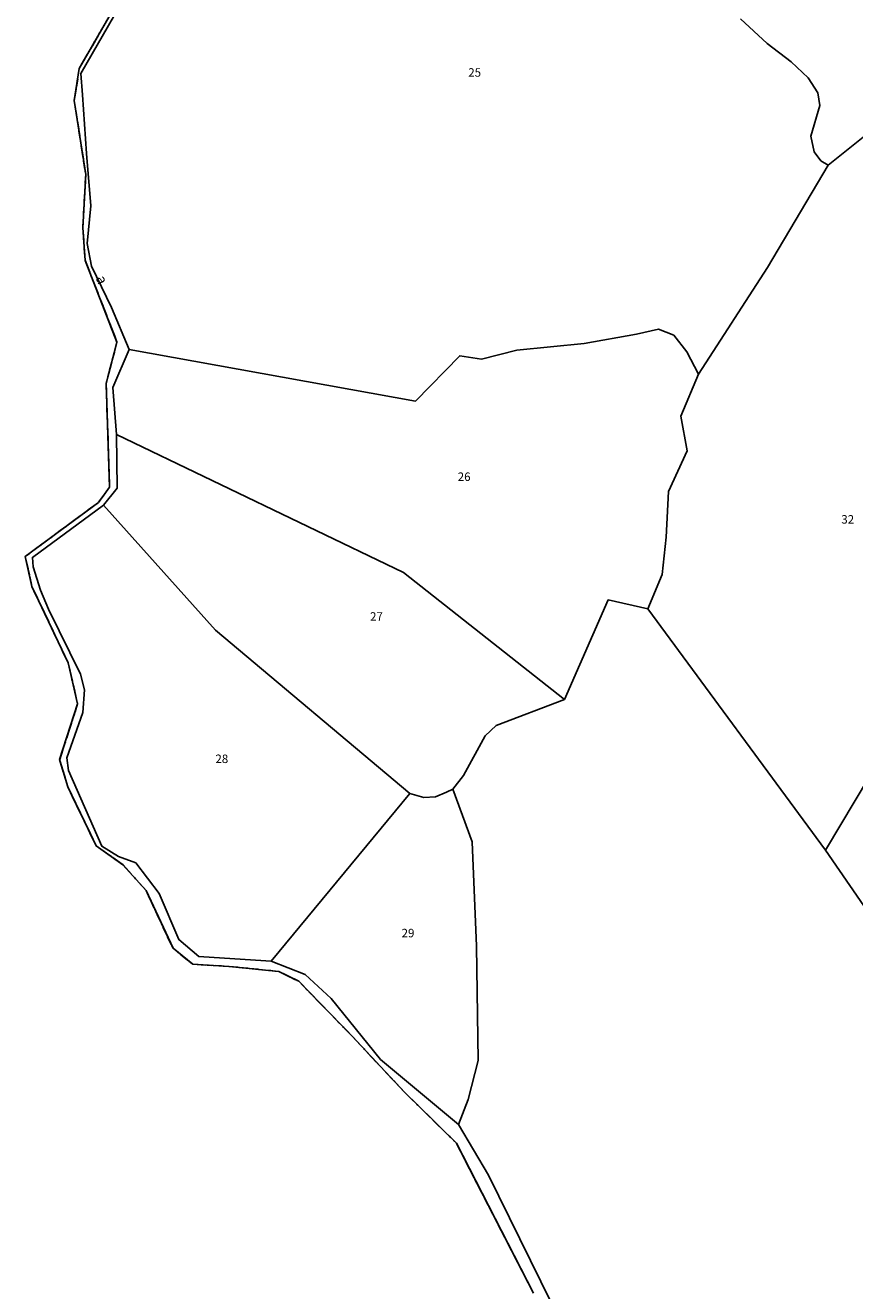
# Model space of a CAD drawing. Units: metres. Extents: x 1032396 to 1038363, y 6303134 to 6307818.
# Drawn here: x 1032906 to 1033102, y 6306245 to 6306543 of the extents above; entities that cross this region are included whole.
import ezdxf
from ezdxf.enums import TextEntityAlignment as Align

# ---------------------------------------------------------------- set-up
doc = ezdxf.new("R2010")
doc.units = ezdxf.units.M
doc.linetypes.add('TOPO2', pattern=[2.4, 2, -0.4])
doc.linetypes.add('TOPO5', pattern=[5.4, 3, -1, 0.4, -1])
for name, color, linetype in [('ig_cad_lieudit', 7, 'ByLayer'), ('ig_cad_limcom', 1, 'TOPO5'), ('ig_cad_nom_voie', 8, 'CONTINUOUS'), ('ig_cad_parcel', 3, 'CONTINUOUS'), ('ig_cad_parcel_num', 3, 'CONTINUOUS'), ('ig_cad_section', 20, 'TOPO2')]:
    doc.layers.add(name, color=color, linetype=linetype)
doc.styles.add('Times New Roman', font='times.ttf')

msp = doc.modelspace()

# ---------------------------------------------------------------- linework, layer by layer
at = {"layer": 'ig_cad_lieudit'}
msp.add_lwpolyline([(1033026.08, 6306244.41), (1033007.92, 6306279.79), (1032995.72, 6306291.78), (1032983.31, 6306305.03), (1032970.81, 6306317.9), (1032966.11, 6306320.24), (1032954.44, 6306321.4), (1032945.85, 6306321.93), (1032941.19, 6306325.68), (1032934.83, 6306339.28), (1032929.4, 6306345.34), (1032923.08, 6306349.81), (1032916.4, 6306363.72), (1032914.49, 6306370.14), (1032918.72, 6306383.29), (1032916.48, 6306392.9), (1032907.96, 6306410.89), (1032906.4, 6306417.99), (1032923.63, 6306430.74), (1032926.26, 6306434.3), (1032925.43, 6306458.78), (1032927.99, 6306468.47), (1032920.49, 6306487.76), (1032919.94, 6306495.42), (1032920.62, 6306508.02), (1032917.93, 6306525.4), (1032919.1, 6306532.92), (1032926.37, 6306545.62)], dxfattribs=at)
at = {"layer": 'ig_cad_limcom'}
msp.add_lwpolyline([(1032926.37, 6306545.62), (1032919.1, 6306532.92), (1032917.93, 6306525.4), (1032920.63, 6306508.03), (1032919.94, 6306495.42), (1032920.5, 6306487.77), (1032927.99, 6306468.47), (1032925.43, 6306458.78), (1032926.26, 6306434.3), (1032923.63, 6306430.74), (1032906.4, 6306418), (1032907.97, 6306410.88), (1032916.49, 6306392.9), (1032918.72, 6306383.29), (1032914.49, 6306370.15), (1032916.41, 6306363.72), (1032923.09, 6306349.81), (1032929.41, 6306345.35), (1032934.84, 6306339.28), (1032941.19, 6306325.68), (1032945.85, 6306321.93), (1032954.45, 6306321.4), (1032966.11, 6306320.24), (1032970.81, 6306317.9), (1032983.32, 6306305.02), (1032995.72, 6306291.79), (1033007.92, 6306279.78), (1033026.09, 6306244.41)], dxfattribs=at)
msp.add_lwpolyline([(1032926.37, 6306545.62), (1032919.1, 6306532.92), (1032917.93, 6306525.4), (1032920.63, 6306508.03), (1032919.94, 6306495.42), (1032920.5, 6306487.77), (1032927.99, 6306468.47), (1032925.43, 6306458.78), (1032926.26, 6306434.3), (1032923.63, 6306430.74), (1032906.4, 6306418), (1032907.97, 6306410.88), (1032916.49, 6306392.9), (1032918.72, 6306383.29), (1032914.49, 6306370.15), (1032916.41, 6306363.72), (1032923.09, 6306349.81), (1032929.41, 6306345.35), (1032934.84, 6306339.28), (1032941.19, 6306325.68), (1032945.85, 6306321.93), (1032954.45, 6306321.4), (1032966.11, 6306320.24), (1032970.81, 6306317.9), (1032983.32, 6306305.02), (1032995.72, 6306291.79), (1033007.92, 6306279.78), (1033026.09, 6306244.41)], dxfattribs=at)
msp.add_lwpolyline([(1032926.37, 6306545.62), (1032919.1, 6306532.92), (1032917.93, 6306525.4), (1032920.63, 6306508.03), (1032919.94, 6306495.42), (1032920.5, 6306487.77), (1032927.99, 6306468.47), (1032925.43, 6306458.78), (1032926.26, 6306434.3), (1032923.63, 6306430.74), (1032906.4, 6306418), (1032907.97, 6306410.88), (1032916.49, 6306392.9), (1032918.72, 6306383.29), (1032914.49, 6306370.15), (1032916.41, 6306363.72), (1032923.09, 6306349.81), (1032929.41, 6306345.35), (1032934.84, 6306339.28), (1032941.19, 6306325.68), (1032945.85, 6306321.93), (1032954.45, 6306321.4), (1032966.11, 6306320.24), (1032970.81, 6306317.9), (1032983.32, 6306305.02), (1032995.72, 6306291.79), (1033007.92, 6306279.78), (1033026.09, 6306244.41)], dxfattribs=at)
msp.add_lwpolyline([(1032926.37, 6306545.62), (1032919.1, 6306532.92), (1032917.93, 6306525.4), (1032920.63, 6306508.03), (1032919.94, 6306495.42), (1032920.5, 6306487.77), (1032927.99, 6306468.47), (1032925.43, 6306458.78), (1032926.26, 6306434.3), (1032923.63, 6306430.74), (1032906.4, 6306418), (1032907.97, 6306410.88), (1032916.49, 6306392.9), (1032918.72, 6306383.29), (1032914.49, 6306370.15), (1032916.41, 6306363.72), (1032923.09, 6306349.81), (1032929.41, 6306345.35), (1032934.84, 6306339.28), (1032941.19, 6306325.68), (1032945.85, 6306321.93), (1032954.45, 6306321.4), (1032966.11, 6306320.24), (1032970.81, 6306317.9), (1032983.32, 6306305.02), (1032995.72, 6306291.79), (1033007.92, 6306279.78), (1033026.09, 6306244.41)], dxfattribs=at)
msp.add_lwpolyline([(1032926.37, 6306545.62), (1032919.1, 6306532.92), (1032917.93, 6306525.4), (1032920.63, 6306508.03), (1032919.94, 6306495.42), (1032920.5, 6306487.77), (1032927.99, 6306468.47), (1032925.43, 6306458.78), (1032926.26, 6306434.3), (1032923.63, 6306430.74), (1032906.4, 6306418), (1032907.97, 6306410.88), (1032916.49, 6306392.9), (1032918.72, 6306383.29), (1032914.49, 6306370.15), (1032916.41, 6306363.72), (1032923.09, 6306349.81), (1032929.41, 6306345.35), (1032934.84, 6306339.28), (1032941.19, 6306325.68), (1032945.85, 6306321.93), (1032954.45, 6306321.4), (1032966.11, 6306320.24), (1032970.81, 6306317.9), (1032983.32, 6306305.02), (1032995.72, 6306291.79), (1033007.92, 6306279.78), (1033026.09, 6306244.41)], dxfattribs=at)
msp.add_lwpolyline([(1032926.37, 6306545.62), (1032919.1, 6306532.92), (1032917.93, 6306525.4), (1032920.63, 6306508.03), (1032919.94, 6306495.42), (1032920.5, 6306487.77), (1032927.99, 6306468.47), (1032925.43, 6306458.78), (1032926.26, 6306434.3), (1032923.63, 6306430.74), (1032906.4, 6306418), (1032907.97, 6306410.88), (1032916.49, 6306392.9), (1032918.72, 6306383.29), (1032914.49, 6306370.15), (1032916.41, 6306363.72), (1032923.09, 6306349.81), (1032929.41, 6306345.35), (1032934.84, 6306339.28), (1032941.19, 6306325.68), (1032945.85, 6306321.93), (1032954.45, 6306321.4), (1032966.11, 6306320.24), (1032970.81, 6306317.9), (1032983.32, 6306305.02), (1032995.72, 6306291.79), (1033007.92, 6306279.78), (1033026.09, 6306244.41)], dxfattribs=at)
msp.add_lwpolyline([(1032926.37, 6306545.62), (1032919.1, 6306532.92), (1032917.93, 6306525.4), (1032920.63, 6306508.03), (1032919.94, 6306495.42), (1032920.5, 6306487.77), (1032927.99, 6306468.47), (1032925.43, 6306458.78), (1032926.26, 6306434.3), (1032923.63, 6306430.74), (1032906.4, 6306418), (1032907.97, 6306410.88), (1032916.49, 6306392.9), (1032918.72, 6306383.29), (1032914.49, 6306370.15), (1032916.41, 6306363.72), (1032923.09, 6306349.81), (1032929.41, 6306345.35), (1032934.84, 6306339.28), (1032941.19, 6306325.68), (1032945.85, 6306321.93), (1032954.45, 6306321.4), (1032966.11, 6306320.24), (1032970.81, 6306317.9), (1032983.32, 6306305.02), (1032995.72, 6306291.79), (1033007.92, 6306279.78), (1033026.09, 6306244.41)], dxfattribs=at)
msp.add_lwpolyline([(1032926.37, 6306545.62), (1032919.1, 6306532.92), (1032917.93, 6306525.4), (1032920.63, 6306508.03), (1032919.94, 6306495.42), (1032920.5, 6306487.77), (1032927.99, 6306468.47), (1032925.43, 6306458.78), (1032926.26, 6306434.3), (1032923.63, 6306430.74), (1032906.4, 6306418), (1032907.97, 6306410.88), (1032916.49, 6306392.9), (1032918.72, 6306383.29), (1032914.49, 6306370.15), (1032916.41, 6306363.72), (1032923.09, 6306349.81), (1032929.41, 6306345.35), (1032934.84, 6306339.28), (1032941.19, 6306325.68), (1032945.85, 6306321.93), (1032954.45, 6306321.4), (1032966.11, 6306320.24), (1032970.81, 6306317.9), (1032983.32, 6306305.02), (1032995.72, 6306291.79), (1033007.92, 6306279.78), (1033026.09, 6306244.41)], dxfattribs=at)
msp.add_lwpolyline([(1032926.37, 6306545.62), (1032919.1, 6306532.92), (1032917.93, 6306525.4), (1032920.63, 6306508.03), (1032919.94, 6306495.42), (1032920.5, 6306487.77), (1032927.99, 6306468.47), (1032925.43, 6306458.78), (1032926.26, 6306434.3), (1032923.63, 6306430.74), (1032906.4, 6306418), (1032907.97, 6306410.88), (1032916.49, 6306392.9), (1032918.72, 6306383.29), (1032914.49, 6306370.15), (1032916.41, 6306363.72), (1032923.09, 6306349.81), (1032929.41, 6306345.35), (1032934.84, 6306339.28), (1032941.19, 6306325.68), (1032945.85, 6306321.93), (1032954.45, 6306321.4), (1032966.11, 6306320.24), (1032970.81, 6306317.9), (1032983.32, 6306305.02), (1032995.72, 6306291.79), (1033007.92, 6306279.78), (1033026.09, 6306244.41)], dxfattribs=at)
msp.add_lwpolyline([(1032926.37, 6306545.62), (1032919.1, 6306532.92), (1032917.93, 6306525.4), (1032920.63, 6306508.03), (1032919.94, 6306495.42), (1032920.5, 6306487.77), (1032927.99, 6306468.47), (1032925.43, 6306458.78), (1032926.26, 6306434.3), (1032923.63, 6306430.74), (1032906.4, 6306418), (1032907.97, 6306410.88), (1032916.49, 6306392.9), (1032918.72, 6306383.29), (1032914.49, 6306370.15), (1032916.41, 6306363.72), (1032923.09, 6306349.81), (1032929.41, 6306345.35), (1032934.84, 6306339.28), (1032941.19, 6306325.68), (1032945.85, 6306321.93), (1032954.45, 6306321.4), (1032966.11, 6306320.24), (1032970.81, 6306317.9), (1032983.32, 6306305.02), (1032995.72, 6306291.79), (1033007.92, 6306279.78), (1033026.09, 6306244.41)], dxfattribs=at)
msp.add_lwpolyline([(1032926.37, 6306545.62), (1032919.1, 6306532.92), (1032917.93, 6306525.4), (1032920.63, 6306508.03), (1032919.94, 6306495.42), (1032920.5, 6306487.77), (1032927.99, 6306468.47), (1032925.43, 6306458.78), (1032926.26, 6306434.3), (1032923.63, 6306430.74), (1032906.4, 6306418), (1032907.97, 6306410.88), (1032916.49, 6306392.9), (1032918.72, 6306383.29), (1032914.49, 6306370.15), (1032916.41, 6306363.72), (1032923.09, 6306349.81), (1032929.41, 6306345.35), (1032934.84, 6306339.28), (1032941.19, 6306325.68), (1032945.85, 6306321.93), (1032954.45, 6306321.4), (1032966.11, 6306320.24), (1032970.81, 6306317.9), (1032983.32, 6306305.02), (1032995.72, 6306291.79), (1033007.92, 6306279.78), (1033026.09, 6306244.41)], dxfattribs=at)
msp.add_lwpolyline([(1032926.37, 6306545.62), (1032919.1, 6306532.92), (1032917.93, 6306525.4), (1032920.63, 6306508.03), (1032919.94, 6306495.42), (1032920.5, 6306487.77), (1032927.99, 6306468.47), (1032925.43, 6306458.78), (1032926.26, 6306434.3), (1032923.63, 6306430.74), (1032906.4, 6306418), (1032907.97, 6306410.88), (1032916.49, 6306392.9), (1032918.72, 6306383.29), (1032914.49, 6306370.15), (1032916.41, 6306363.72), (1032923.09, 6306349.81), (1032929.41, 6306345.35), (1032934.84, 6306339.28), (1032941.19, 6306325.68), (1032945.85, 6306321.93), (1032954.45, 6306321.4), (1032966.11, 6306320.24), (1032970.81, 6306317.9), (1032983.32, 6306305.02), (1032995.72, 6306291.79), (1033007.92, 6306279.78), (1033026.09, 6306244.41)], dxfattribs=at)
msp.add_lwpolyline([(1032926.37, 6306545.62), (1032919.1, 6306532.92), (1032917.93, 6306525.4), (1032920.63, 6306508.03), (1032919.94, 6306495.42), (1032920.5, 6306487.77), (1032927.99, 6306468.47), (1032925.43, 6306458.78), (1032926.26, 6306434.3), (1032923.63, 6306430.74), (1032906.4, 6306418), (1032907.97, 6306410.88), (1032916.49, 6306392.9), (1032918.72, 6306383.29), (1032914.49, 6306370.15), (1032916.41, 6306363.72), (1032923.09, 6306349.81), (1032929.41, 6306345.35), (1032934.84, 6306339.28), (1032941.19, 6306325.68), (1032945.85, 6306321.93), (1032954.45, 6306321.4), (1032966.11, 6306320.24), (1032970.81, 6306317.9), (1032983.32, 6306305.02), (1032995.72, 6306291.79), (1033007.92, 6306279.78), (1033026.09, 6306244.41)], dxfattribs=at)
msp.add_lwpolyline([(1032926.37, 6306545.62), (1032919.1, 6306532.92), (1032917.93, 6306525.4), (1032920.63, 6306508.03), (1032919.94, 6306495.42), (1032920.5, 6306487.77), (1032927.99, 6306468.47), (1032925.43, 6306458.78), (1032926.26, 6306434.3), (1032923.63, 6306430.74), (1032906.4, 6306418), (1032907.97, 6306410.88), (1032916.49, 6306392.9), (1032918.72, 6306383.29), (1032914.49, 6306370.15), (1032916.41, 6306363.72), (1032923.09, 6306349.81), (1032929.41, 6306345.35), (1032934.84, 6306339.28), (1032941.19, 6306325.68), (1032945.85, 6306321.93), (1032954.45, 6306321.4), (1032966.11, 6306320.24), (1032970.81, 6306317.9), (1032983.32, 6306305.02), (1032995.72, 6306291.79), (1033007.92, 6306279.78), (1033026.09, 6306244.41)], dxfattribs=at)
msp.add_lwpolyline([(1032926.37, 6306545.62), (1032919.1, 6306532.92), (1032917.93, 6306525.4), (1032920.63, 6306508.03), (1032919.94, 6306495.42), (1032920.5, 6306487.77), (1032927.99, 6306468.47), (1032925.43, 6306458.78), (1032926.26, 6306434.3), (1032923.63, 6306430.74), (1032906.4, 6306418), (1032907.97, 6306410.88), (1032916.49, 6306392.9), (1032918.72, 6306383.29), (1032914.49, 6306370.15), (1032916.41, 6306363.72), (1032923.09, 6306349.81), (1032929.41, 6306345.35), (1032934.84, 6306339.28), (1032941.19, 6306325.68), (1032945.85, 6306321.93), (1032954.45, 6306321.4), (1032966.11, 6306320.24), (1032970.81, 6306317.9), (1032983.32, 6306305.02), (1032995.72, 6306291.79), (1033007.92, 6306279.78), (1033026.09, 6306244.41)], dxfattribs=at)
msp.add_lwpolyline([(1032926.37, 6306545.62), (1032919.1, 6306532.92), (1032917.93, 6306525.4), (1032920.63, 6306508.03), (1032919.94, 6306495.42), (1032920.5, 6306487.77), (1032927.99, 6306468.47), (1032925.43, 6306458.78), (1032926.26, 6306434.3), (1032923.63, 6306430.74), (1032906.4, 6306418), (1032907.97, 6306410.88), (1032916.49, 6306392.9), (1032918.72, 6306383.29), (1032914.49, 6306370.15), (1032916.41, 6306363.72), (1032923.09, 6306349.81), (1032929.41, 6306345.35), (1032934.84, 6306339.28), (1032941.19, 6306325.68), (1032945.85, 6306321.93), (1032954.45, 6306321.4), (1032966.11, 6306320.24), (1032970.81, 6306317.9), (1032983.32, 6306305.02), (1032995.72, 6306291.79), (1033007.92, 6306279.78), (1033026.09, 6306244.41)], dxfattribs=at)
msp.add_lwpolyline([(1032926.37, 6306545.62), (1032919.1, 6306532.92), (1032917.93, 6306525.4), (1032920.63, 6306508.03), (1032919.94, 6306495.42), (1032920.5, 6306487.77), (1032927.99, 6306468.47), (1032925.43, 6306458.78), (1032926.26, 6306434.3), (1032923.63, 6306430.74), (1032906.4, 6306418), (1032907.97, 6306410.88), (1032916.49, 6306392.9), (1032918.72, 6306383.29), (1032914.49, 6306370.15), (1032916.41, 6306363.72), (1032923.09, 6306349.81), (1032929.41, 6306345.35), (1032934.84, 6306339.28), (1032941.19, 6306325.68), (1032945.85, 6306321.93), (1032954.45, 6306321.4), (1032966.11, 6306320.24), (1032970.81, 6306317.9), (1032983.32, 6306305.02), (1032995.72, 6306291.79), (1033007.92, 6306279.78), (1033026.09, 6306244.41)], dxfattribs=at)
at = {"layer": 'ig_cad_parcel'}
for points in [[(1033074.85, 6306544.62), (1033081.1, 6306538.83), (1033086.77, 6306534.5), (1033090.77, 6306530.77), (1033093.05, 6306527.21), (1033093.56, 6306524.24), (1033091.4, 6306516.98), (1033092.19, 6306513.34), (1033093.79, 6306511.2), (1033095.5, 6306510.16), (1033081.22, 6306486.09), (1033064.95, 6306460.97), (1033062.18, 6306466.19), (1033059.12, 6306470.12), (1033055.56, 6306471.55), (1033050.34, 6306470.33), (1033038.04, 6306468.2), (1033022.17, 6306466.62), (1033013.84, 6306464.51), (1033008.73, 6306465.28), (1032998.33, 6306454.59), (1032930.85, 6306466.78), (1032926.68, 6306476.65), (1032921.96, 6306486.4), (1032921, 6306491.71), (1032921.83, 6306500.62), (1032920.83, 6306512.95), (1032919.86, 6306526.76), (1032919.48, 6306531.75), (1032928.68, 6306547.72)], [(1033074.85, 6306544.62), (1033081.1, 6306538.83), (1033086.77, 6306534.5), (1033090.77, 6306530.77), (1033093.05, 6306527.21), (1033093.56, 6306524.24), (1033091.4, 6306516.98), (1033092.19, 6306513.34), (1033093.79, 6306511.2), (1033095.5, 6306510.16), (1033103.7, 6306516.76)], [(1033032.76, 6306237.1), (1033015.48, 6306272.21), (1033008.42, 6306284.14), (1033010.74, 6306290.03), (1033013.02, 6306299.27), (1033012.69, 6306326.16), (1033011.62, 6306350.79), (1033007.08, 6306363.18), (1033009.64, 6306366.38), (1033014.69, 6306375.71), (1033017.32, 6306378.17), (1033033.39, 6306384.27), (1033043.67, 6306407.75), (1033053.05, 6306405.62), (1033094.9, 6306348.82), (1033103.9, 6306335.68), (1033131.59, 6306268.88), (1033179.97, 6306207.97)]]:
    msp.add_lwpolyline(points, dxfattribs=at)
for points in [[(1033053.05, 6306405.62), (1033056.4, 6306413.78), (1033057.34, 6306422.52), (1033057.87, 6306433.32), (1033062.26, 6306442.86), (1033060.81, 6306451.04), (1033064.95, 6306460.97), (1033081.22, 6306486.09), (1033095.5, 6306510.16), (1033103.7, 6306516.76), (1033115.4, 6306503.58), (1033117.87, 6306499.13), (1033110.67, 6306473.72), (1033113.6, 6306467.9), (1033125.7, 6306449.47), (1033131.28, 6306441.59), (1033135.01, 6306434.36), (1033139.72, 6306423.88), (1033094.9, 6306348.82)], [(1033033.39, 6306384.27), (1033043.67, 6306407.75), (1033053.05, 6306405.62), (1033056.4, 6306413.78), (1033057.34, 6306422.52), (1033057.87, 6306433.32), (1033062.26, 6306442.86), (1033060.81, 6306451.04), (1033064.95, 6306460.97), (1033062.18, 6306466.19), (1033059.12, 6306470.12), (1033055.56, 6306471.55), (1033050.34, 6306470.33), (1033038.04, 6306468.2), (1033022.17, 6306466.62), (1033013.84, 6306464.51), (1033008.73, 6306465.28), (1032998.33, 6306454.59), (1032930.85, 6306466.78), (1032927.05, 6306457.78), (1032927.84, 6306446.74), (1032995.48, 6306414.25)], [(1033033.39, 6306384.27), (1033017.32, 6306378.17), (1033014.69, 6306375.71), (1033009.64, 6306366.38), (1033007.08, 6306363.18), (1033005.57, 6306362.46), (1033003, 6306361.4), (1033000.24, 6306361.22), (1032996.94, 6306362.19), (1032951.22, 6306400.64), (1032924.79, 6306430.06), (1032928.02, 6306434.08), (1032927.84, 6306446.74), (1032995.48, 6306414.25)], [(1032996.94, 6306362.19), (1032951.22, 6306400.64), (1032924.79, 6306430.06), (1032908.06, 6306417.77), (1032908.28, 6306415.57), (1032910.01, 6306410.04), (1032911.83, 6306405.61), (1032919.36, 6306390.29), (1032920.37, 6306386.58), (1032919.94, 6306381.22), (1032916.19, 6306370.53), (1032916.59, 6306367.57), (1032924.46, 6306349.71), (1032928.34, 6306347.29), (1032932.42, 6306345.85), (1032937.96, 6306338.58), (1032942.56, 6306327.72), (1032947.23, 6306323.77), (1032955.74, 6306323.23), (1032964.33, 6306322.68)], [(1033131.59, 6306268.88), (1033103.9, 6306335.68), (1033094.9, 6306348.82), (1033139.72, 6306423.88), (1033151.42, 6306418.04), (1033165.29, 6306413.9), (1033187.8, 6306380.93), (1033212.18, 6306337.86), (1033214.65, 6306334.61), (1033205.5, 6306324.47), (1033175.45, 6306300.13), (1033163.09, 6306289.99)], [(1033007.08, 6306363.18), (1033011.62, 6306350.79), (1033012.69, 6306326.16), (1033013.02, 6306299.27), (1033010.74, 6306290.03), (1033008.42, 6306284.14), (1032990.04, 6306299.5), (1032978.46, 6306313.86), (1032972.35, 6306319.48), (1032964.33, 6306322.68), (1032996.94, 6306362.19), (1033000.24, 6306361.22), (1033003, 6306361.4), (1033005.57, 6306362.46)]]:
    msp.add_lwpolyline(points, close=True, dxfattribs=at)
at = {"layer": 'ig_cad_section'}
msp.add_lwpolyline([(1032926.37, 6306545.62), (1032919.1, 6306532.92), (1032917.93, 6306525.4), (1032920.63, 6306508.03), (1032919.94, 6306495.42), (1032920.5, 6306487.77), (1032927.99, 6306468.47), (1032925.43, 6306458.78), (1032926.26, 6306434.3), (1032923.63, 6306430.74), (1032906.4, 6306418), (1032907.97, 6306410.88), (1032916.49, 6306392.9), (1032918.72, 6306383.29), (1032914.49, 6306370.15), (1032916.41, 6306363.72), (1032923.09, 6306349.81), (1032929.41, 6306345.35), (1032934.84, 6306339.28), (1032941.19, 6306325.68), (1032945.85, 6306321.93), (1032954.45, 6306321.4), (1032966.11, 6306320.24), (1032970.81, 6306317.9), (1032983.32, 6306305.02), (1032995.72, 6306291.79), (1033007.92, 6306279.78), (1033026.09, 6306244.41)], dxfattribs=at)
msp.add_lwpolyline([(1032926.37, 6306545.62), (1032919.1, 6306532.92), (1032917.93, 6306525.4), (1032920.63, 6306508.03), (1032919.94, 6306495.42), (1032920.5, 6306487.77), (1032927.99, 6306468.47), (1032925.43, 6306458.78), (1032926.26, 6306434.3), (1032923.63, 6306430.74), (1032906.4, 6306418), (1032907.97, 6306410.88), (1032916.49, 6306392.9), (1032918.72, 6306383.29), (1032914.49, 6306370.15), (1032916.41, 6306363.72), (1032923.09, 6306349.81), (1032929.41, 6306345.35), (1032934.84, 6306339.28), (1032941.19, 6306325.68), (1032945.85, 6306321.93), (1032954.45, 6306321.4), (1032966.11, 6306320.24), (1032970.81, 6306317.9), (1032983.32, 6306305.02), (1032995.72, 6306291.79), (1033007.92, 6306279.78), (1033026.09, 6306244.41)], dxfattribs=at)
msp.add_lwpolyline([(1032926.37, 6306545.62), (1032919.1, 6306532.92), (1032917.93, 6306525.4), (1032920.63, 6306508.03), (1032919.94, 6306495.42), (1032920.5, 6306487.77), (1032927.99, 6306468.47), (1032925.43, 6306458.78), (1032926.26, 6306434.3), (1032923.63, 6306430.74), (1032906.4, 6306418), (1032907.97, 6306410.88), (1032916.49, 6306392.9), (1032918.72, 6306383.29), (1032914.49, 6306370.15), (1032916.41, 6306363.72), (1032923.09, 6306349.81), (1032929.41, 6306345.35), (1032934.84, 6306339.28), (1032941.19, 6306325.68), (1032945.85, 6306321.93), (1032954.45, 6306321.4), (1032966.11, 6306320.24), (1032970.81, 6306317.9), (1032983.32, 6306305.02), (1032995.72, 6306291.79), (1033007.92, 6306279.78), (1033026.09, 6306244.41)], dxfattribs=at)

# ---------------------------------------------------------------- texts
at = {"layer": 'ig_cad_nom_voie', "style": 'Times New Roman'}
msp.add_text('a', height=2.5, rotation=291.6, dxfattribs=at).set_placement((1032922.21, 6306483.36), align=Align.BOTTOM_LEFT)
at = {"layer": 'ig_cad_parcel_num', "style": 'Times New Roman'}
for s, p in [('25', (1033010.72, 6306530.4)), ('26', (1033008.24, 6306435.16)), ('32', (1033098.58, 6306425.11)), ('27', (1032987.59, 6306402.23)), ('28', (1032951.17, 6306368.7)), ('29', (1032995.02, 6306327.64))]:
    msp.add_text(s, height=2, dxfattribs=at).set_placement(p, align=Align.BOTTOM_LEFT)

doc.saveas('drawing.dxf')
